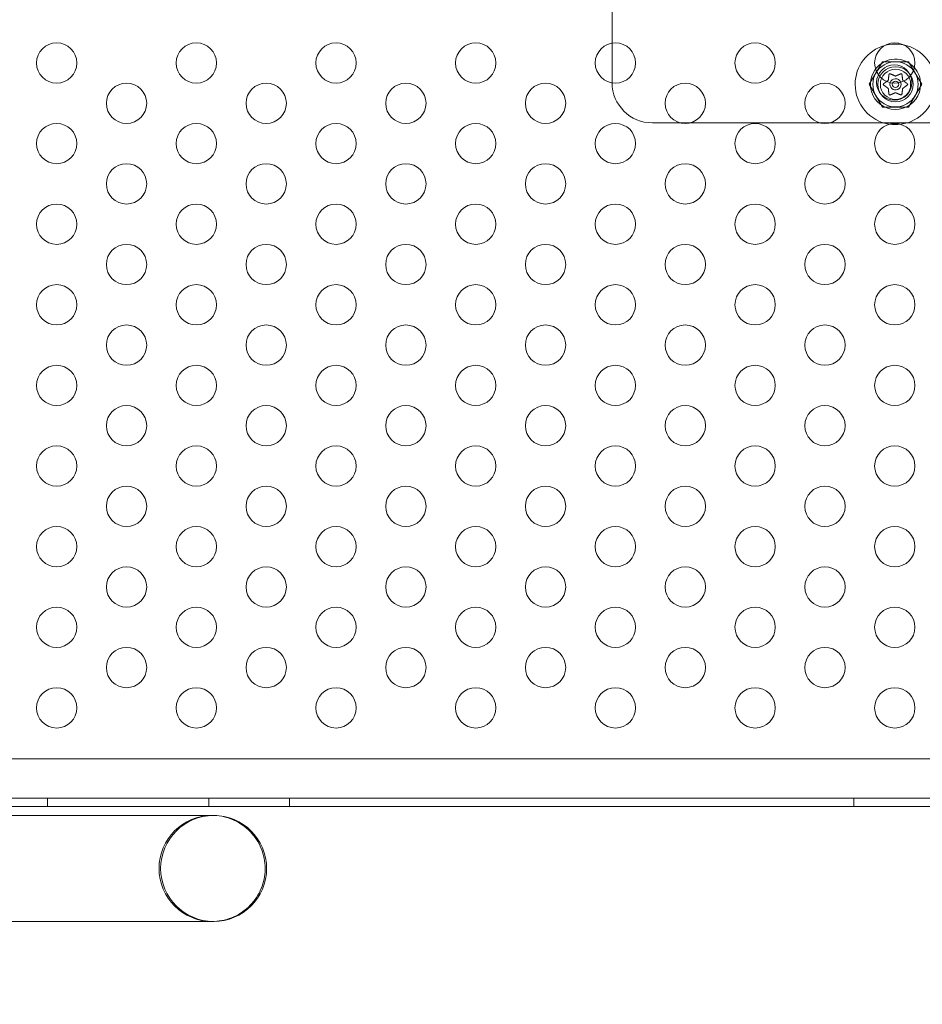
# Model space of a CAD drawing. Extents: x 354 to 1061, y 48 to 455.
# Drawn here: x 708 to 720, y 250 to 262 of the extents above; entities that cross this region are included whole.
import ezdxf

# ---------------------------------------------------------------- set-up
doc = ezdxf.new("R2010")
doc.units = 0
doc.header["$MEASUREMENT"] = 0
doc.header["$PDMODE"] = 64
doc.styles.get("Standard").update_dxf_attribs({"font": 'Helvetica LT 57 Condensed_0.ttf'})
doc.dimstyles.new('FEET-METERS', dxfattribs={"dimtxt": 12, "dimasz": 7, "dimexe": 3, "dimexo": 3, "dimgap": 3, "dimtad": 0, "dimdec": 1, "dimzin": 3, "dimdsep": 46, "dimlunit": 4, "dimtxsty": 'Standard', "dimcen": 0.09, "dimadec": 0, "dimazin": 0, "dimtfac": 2, "dimtdec": 1, "dimtofl": 0, "dimtmove": 0, "dimatfit": 3, "dimfxl": 1, "dimfrac": 2, "dimtolj": 1, "dimtzin": 3, "dimarcsym": 0})

# ---------------------------------------------------------------- blocks, each defined once
blk = doc.blocks.new('*D107')
at = {"color": 0, "lineweight": -2, "transparency": 16777216}
for p, q in [((429.146, 326.133), (429.146, 439.77)), ((818.381, 177.392), (818.381, 439.77)), ((436.146, 436.77), (539.652, 436.77)), ((811.381, 436.77), (633.602, 436.77))]:
    blk.add_line(p, q, dxfattribs=at)
at = {"color": 0, "lineweight": 0, "transparency": 16777216}
for points in [[(436.146, 437.937), (436.146, 435.603), (429.146, 436.77)], [(811.381, 437.937), (811.381, 435.603), (818.381, 436.77)]]:
    blk.add_solid(points, dxfattribs=at)
at = {"layer": 'DEFPOINTS', "color": 0, "lineweight": 0, "transparency": 16777216}
for p in [(429.146, 436.77), (429.146, 323.133), (818.381, 174.392)]:
    blk.add_point(p, dxfattribs=at)
at = {"color": 0, "lineweight": 0, "transparency": 16777216, "insert": (586.627, 436.77), "char_height": 12, "attachment_point": 5}
blk.add_mtext('\\A1;32\'-5" [9.9M]', dxfattribs=at)
blk = doc.blocks.new('new block')
at = {"color": 0, "linetype": 'Continuous', "lineweight": 0}
for p, q in [((715.704, 263.641), (715.704, 262.062)), ((715.704, 262.062), (715.704, 261.573)), ((718.894, 261.551), (719.057, 261.832)), ((719.057, 261.832), (719.381, 261.832)), ((719.381, 261.832), (719.544, 261.551)), ((719.057, 261.269), (718.894, 261.551)), ((719.544, 261.551), (719.381, 261.269)), ((719.381, 261.269), (719.057, 261.269)), ((716.204, 261.073), (716.552, 261.073)), ((716.552, 261.073), (716.672, 261.073)), ((716.672, 261.073), (718.284, 261.073)), ((718.284, 261.073), (718.404, 261.073)), ((718.404, 261.073), (720.016, 261.073)), ((707.829, 253.184), (730.579, 253.184)), ((707.329, 252.697), (731.079, 252.697)), ((731.079, 252.593), (707.329, 252.593)), ((708.704, 252.697), (708.704, 252.593)), ((710.704, 252.697), (710.704, 252.593)), ((711.704, 252.697), (711.704, 252.593)), ((718.704, 252.697), (718.704, 252.593)), ((710.764, 252.482), (708.136, 252.482)), ((708.136, 251.167), (710.764, 251.167))]:
    blk.add_line(p, q, dxfattribs=at)
for centre, radius in [((708.818, 261.816), 0.25), ((710.55, 261.816), 0.25), ((712.282, 261.816), 0.25), ((714.014, 261.816), 0.25), ((715.746, 261.816), 0.25), ((717.478, 261.816), 0.25), ((719.21, 261.816), 0.25), ((719.204, 261.573), 0.219), ((719.219, 261.551), 0.219), ((719.219, 261.551), 0.188), ((709.684, 261.316), 0.25), ((711.416, 261.316), 0.25), ((713.148, 261.316), 0.25), ((714.88, 261.316), 0.25), ((716.612, 261.316), 0.25), ((718.344, 261.316), 0.25), ((719.219, 261.551), 0.0395), ((708.818, 260.816), 0.25), ((710.55, 260.816), 0.25), ((712.282, 260.816), 0.25), ((714.014, 260.816), 0.25), ((715.746, 260.816), 0.25), ((717.478, 260.816), 0.25), ((719.21, 260.816), 0.25), ((709.684, 260.316), 0.25), ((711.416, 260.316), 0.25), ((713.148, 260.316), 0.25), ((714.88, 260.316), 0.25), ((716.612, 260.316), 0.25), ((718.344, 260.316), 0.25), ((708.818, 259.816), 0.25), ((710.55, 259.816), 0.25), ((712.282, 259.816), 0.25), ((714.014, 259.816), 0.25), ((715.746, 259.816), 0.25), ((717.478, 259.816), 0.25), ((719.21, 259.816), 0.25), ((709.684, 259.316), 0.25), ((711.416, 259.316), 0.25), ((713.148, 259.316), 0.25), ((714.88, 259.316), 0.25), ((716.612, 259.316), 0.25), ((718.344, 259.316), 0.25), ((708.818, 258.816), 0.25), ((710.55, 258.816), 0.25), ((712.282, 258.816), 0.25), ((714.014, 258.816), 0.25), ((715.746, 258.816), 0.25), ((717.478, 258.816), 0.25), ((719.21, 258.816), 0.25), ((709.684, 258.316), 0.25), ((711.416, 258.316), 0.25), ((713.148, 258.316), 0.25), ((714.88, 258.316), 0.25), ((716.612, 258.316), 0.25), ((718.344, 258.316), 0.25), ((708.818, 257.816), 0.25), ((710.55, 257.816), 0.25), ((712.282, 257.816), 0.25), ((714.014, 257.816), 0.25), ((715.746, 257.816), 0.25), ((717.478, 257.816), 0.25), ((719.21, 257.816), 0.25), ((709.684, 257.316), 0.25), ((711.416, 257.316), 0.25), ((713.148, 257.316), 0.25), ((714.88, 257.316), 0.25), ((716.612, 257.316), 0.25), ((718.344, 257.316), 0.25), ((708.818, 256.816), 0.25), ((710.55, 256.816), 0.25), ((712.282, 256.816), 0.25), ((714.014, 256.816), 0.25), ((715.746, 256.816), 0.25), ((717.478, 256.816), 0.25), ((719.21, 256.816), 0.25), ((709.684, 256.316), 0.25), ((711.416, 256.316), 0.25), ((713.148, 256.316), 0.25), ((714.88, 256.316), 0.25), ((716.612, 256.316), 0.25), ((718.344, 256.316), 0.25), ((708.818, 255.816), 0.25), ((710.55, 255.816), 0.25), ((712.282, 255.816), 0.25), ((714.014, 255.816), 0.25), ((715.746, 255.816), 0.25), ((717.478, 255.816), 0.25), ((719.21, 255.816), 0.25), ((709.684, 255.316), 0.25), ((711.416, 255.316), 0.25), ((713.148, 255.316), 0.25), ((714.88, 255.316), 0.25), ((716.612, 255.316), 0.25), ((718.344, 255.316), 0.25), ((708.818, 254.816), 0.25), ((710.55, 254.816), 0.25), ((712.282, 254.816), 0.25), ((714.014, 254.816), 0.25), ((715.746, 254.816), 0.25), ((717.478, 254.816), 0.25), ((719.21, 254.816), 0.25), ((709.684, 254.316), 0.25), ((711.416, 254.316), 0.25), ((713.148, 254.316), 0.25), ((714.88, 254.316), 0.25), ((716.612, 254.316), 0.25), ((718.344, 254.316), 0.25), ((708.818, 253.816), 0.25), ((710.55, 253.816), 0.25), ((712.282, 253.816), 0.25), ((714.014, 253.816), 0.25), ((715.746, 253.816), 0.25), ((717.478, 253.816), 0.25), ((719.21, 253.816), 0.25)]:
    blk.add_circle(centre, radius, dxfattribs=at)
for centre, radius, start, end in [((719.219, 261.551), 0.5, 105.5452, 180), ((719.219, 261.551), 0.5, 78.329, 105.5452), ((719.219, 261.551), 0.5, 277.4126, 78.329), ((719.219, 261.551), 0.312, 41.473, 142.4012), ((719.219, 261.551), 0.281, 90, 150), ((719.219, 261.551), 0.281, 30, 90), ((719.219, 261.551), 0.312, 0, 41.473), ((719.219, 261.551), 0.312, 142.4012, 360), ((719.219, 261.551), 0.281, 150, 210), ((719.219, 261.551), 0.281, -30, 30), ((716.204, 261.573), 0.5, 180, 180.4277), ((716.204, 261.573), 0.5, 180.4277, 270), ((719.219, 261.551), 0.5, 180, 261.1886), ((719.219, 261.551), 0.0695, 161.7114, 360), ((719.219, 261.551), 0.0695, 22.1628, 161.7114), ((719.219, 261.551), 0.0695, 0, 22.1628), ((719.219, 261.551), 0.281, 210, 270), ((719.219, 261.551), 0.281, -90, -30), ((719.219, 261.551), 0.5, 261.1886, 277.4126), ((710.745, 251.824), 0.658, 90, 270), ((710.764, 251.824), 0.657, 90, 270), ((710.764, 251.824), 0.657, 270, 90)]:
    blk.add_arc(centre, radius, start, end, dxfattribs=at)
for points, weights in [([(719.138, 261.673), (719.133, 261.632), (719.13, 261.603)], [1.06120691497, 1.21890298912, 1.29071555247]), ([(719.216, 261.654), (719.19, 261.666), (719.152, 261.682)], [1.2877924798, 1.2144124615, 1.05685445761]), ([(719.284, 261.681), (719.247, 261.665), (719.22, 261.654)], [1.06120691497, 1.21890298912, 1.29071555247]), ([(719.308, 261.605), (719.304, 261.633), (719.299, 261.674)], [1.2877924798, 1.2144124615, 1.05685445761]), ([(719.11, 261.587), (719.093, 261.574), (719.072, 261.559)], [1.21872766777, 1.15368940452, 1.05685445761]), ([(719.073, 261.542), (719.106, 261.517), (719.129, 261.5)], [1.06120691497, 1.21890298912, 1.29071555247]), ([(719.128, 261.6), (719.119, 261.594), (719.11, 261.587)], [1.2877924798, 1.25951172654, 1.21872766777]), ([(719.321, 261.592), (719.315, 261.597), (719.309, 261.601)], [1.24638511146, 1.27159468024, 1.29071555247]), ([(719.31, 261.501), (719.333, 261.518), (719.366, 261.543)], [1.2877924798, 1.2144124615, 1.05685445761]), ([(719.365, 261.559), (719.34, 261.578), (719.321, 261.592)], [1.06120691497, 1.17691470261, 1.24638511146]), ([(719.13, 261.497), (719.134, 261.468), (719.138, 261.427)], [1.2877924798, 1.2144124615, 1.05685445761]), ([(719.153, 261.42), (719.191, 261.436), (719.218, 261.447)], [1.06120691497, 1.21890298912, 1.29071555247]), ([(719.221, 261.447), (719.248, 261.435), (719.286, 261.419)], [1.2877924798, 1.2144124615, 1.05685445761]), ([(719.299, 261.429), (719.304, 261.469), (719.308, 261.498)], [1.06120691497, 1.21890298912, 1.29071555247])]:
    blk.add_rational_spline(points, weights, degree=2, dxfattribs=at)
for points, knots in [([(719.138, 261.673), (719.138, 261.673), (719.138, 261.674), (719.139, 261.675), (719.139, 261.675), (719.139, 261.675)], [0.007300399, 0.007300399, 0.007300399, 0.007300399, 0.009949303, 0.009949303, 0.010414835, 0.010414835, 0.010414835, 0.010414835]), ([(719.139, 261.675), (719.139, 261.675), (719.139, 261.676), (719.139, 261.677), (719.139, 261.677), (719.14, 261.679), (719.141, 261.679), (719.142, 261.68), (719.143, 261.681), (719.143, 261.681), (719.143, 261.681), (719.143, 261.681), (719.143, 261.681), (719.143, 261.681), (719.143, 261.681), (719.143, 261.681), (719.143, 261.681), (719.143, 261.681), (719.143, 261.681), (719.144, 261.682), (719.144, 261.682), (719.144, 261.682), (719.145, 261.682), (719.146, 261.682), (719.146, 261.683), (719.148, 261.683), (719.148, 261.683), (719.15, 261.683), (719.15, 261.683), (719.151, 261.682)], [0, 0, 0, 0, 0.00041133, 0.00041133, 0.0035034, 0.0035034, 0.00594033, 0.00594033, 0.00795678, 0.00795678, 0.00816734, 0.00816734, 0.00825334, 0.00825334, 0.00831687, 0.00831687, 0.00838579, 0.00838579, 0.00847957, 0.00847957, 0.00869405, 0.00869405, 0.01012524, 0.01012524, 0.01214061, 0.01214061, 0.01467168, 0.01467168, 0.01664979, 0.01664979, 0.01664979, 0.01664979]), ([(719.151, 261.682), (719.151, 261.682), (719.151, 261.682), (719.152, 261.682), (719.152, 261.682), (719.152, 261.682)], [0.026417714, 0.026417714, 0.026417714, 0.026417714, 0.026883246, 0.026883246, 0.028070805, 0.028070805, 0.028070805, 0.028070805]), ([(719.216, 261.654), (719.217, 261.654), (719.217, 261.654), (719.218, 261.654), (719.218, 261.654), (719.219, 261.654), (719.22, 261.654), (719.22, 261.654)], [0.006463967, 0.006463967, 0.006463967, 0.006463967, 0.007125803, 0.007125803, 0.009029787, 0.009029787, 0.010339612, 0.010339612, 0.010339612, 0.010339612]), ([(719.284, 261.681), (719.285, 261.682), (719.286, 261.682), (719.287, 261.682), (719.287, 261.682), (719.287, 261.682)], [0.007300399, 0.007300399, 0.007300399, 0.007300399, 0.009949303, 0.009949303, 0.010414835, 0.010414835, 0.010414835, 0.010414835]), ([(719.287, 261.682), (719.287, 261.682), (719.287, 261.682), (719.288, 261.683), (719.289, 261.683), (719.291, 261.683), (719.292, 261.683), (719.293, 261.682), (719.294, 261.682), (719.294, 261.682), (719.294, 261.682), (719.294, 261.681), (719.294, 261.681), (719.294, 261.681), (719.294, 261.681), (719.294, 261.681), (719.294, 261.681), (719.294, 261.681), (719.294, 261.681), (719.295, 261.681), (719.295, 261.681), (719.295, 261.681), (719.295, 261.681), (719.296, 261.68), (719.297, 261.679), (719.298, 261.678), (719.298, 261.678), (719.299, 261.676), (719.299, 261.676), (719.299, 261.675)], [0, 0, 0, 0, 0.00041232, 0.00041232, 0.00367036, 0.00367036, 0.0061271, 0.0061271, 0.00796491, 0.00796491, 0.00815345, 0.00815345, 0.00825503, 0.00825503, 0.00831852, 0.00831852, 0.00838777, 0.00838777, 0.00848273, 0.00848273, 0.00870295, 0.00870295, 0.01013563, 0.01013563, 0.01215525, 0.01215525, 0.01467787, 0.01467787, 0.0166517, 0.0166517, 0.0166517, 0.0166517]), ([(719.299, 261.675), (719.299, 261.675), (719.299, 261.675), (719.299, 261.675), (719.299, 261.674), (719.299, 261.674)], [0.026417714, 0.026417714, 0.026417714, 0.026417714, 0.026883246, 0.026883246, 0.028070805, 0.028070805, 0.028070805, 0.028070805]), ([(719.071, 261.544), (719.071, 261.544), (719.071, 261.544), (719.07, 261.544), (719.069, 261.545), (719.069, 261.547), (719.068, 261.547), (719.068, 261.549), (719.068, 261.549), (719.068, 261.55), (719.068, 261.55), (719.068, 261.55), (719.068, 261.551), (719.068, 261.551), (719.068, 261.551), (719.068, 261.551), (719.068, 261.551), (719.068, 261.551), (719.068, 261.551), (719.068, 261.551), (719.068, 261.551), (719.068, 261.551), (719.068, 261.552), (719.068, 261.553), (719.068, 261.554), (719.069, 261.555), (719.069, 261.556), (719.07, 261.557), (719.07, 261.557), (719.071, 261.558)], [0, 0, 0, 0, 0.00041393, 0.00041393, 0.00331032, 0.00331032, 0.00567645, 0.00567645, 0.00794407, 0.00794407, 0.00816309, 0.00816309, 0.00825092, 0.00825092, 0.00831521, 0.00831521, 0.00838441, 0.00838441, 0.0084776, 0.0084776, 0.00868657, 0.00868657, 0.01011525, 0.01011525, 0.0121263, 0.0121263, 0.01466595, 0.01466595, 0.01664838, 0.01664838, 0.01664838, 0.01664838]), ([(719.071, 261.558), (719.071, 261.558), (719.071, 261.558), (719.071, 261.558), (719.072, 261.558), (719.072, 261.559)], [0.026417714, 0.026417714, 0.026417714, 0.026417714, 0.026883246, 0.026883246, 0.028070805, 0.028070805, 0.028070805, 0.028070805]), ([(719.073, 261.542), (719.072, 261.542), (719.072, 261.543), (719.071, 261.543), (719.071, 261.543), (719.071, 261.544)], [0.007300399, 0.007300399, 0.007300399, 0.007300399, 0.009949303, 0.009949303, 0.010414835, 0.010414835, 0.010414835, 0.010414835]), ([(719.128, 261.6), (719.128, 261.601), (719.128, 261.601), (719.129, 261.601), (719.129, 261.602), (719.13, 261.603), (719.13, 261.603), (719.13, 261.603)], [0.006463967, 0.006463967, 0.006463967, 0.006463967, 0.007125803, 0.007125803, 0.009029787, 0.009029787, 0.010339612, 0.010339612, 0.010339612, 0.010339612]), ([(719.308, 261.605), (719.308, 261.605), (719.308, 261.604), (719.308, 261.603), (719.308, 261.603), (719.309, 261.602), (719.309, 261.602), (719.309, 261.601)], [0.006463967, 0.006463967, 0.006463967, 0.006463967, 0.007125803, 0.007125803, 0.009029787, 0.009029787, 0.010339612, 0.010339612, 0.010339612, 0.010339612]), ([(719.365, 261.559), (719.366, 261.559), (719.366, 261.558), (719.367, 261.558), (719.367, 261.558), (719.367, 261.558)], [0.007300399, 0.007300399, 0.007300399, 0.007300399, 0.009949303, 0.009949303, 0.010414835, 0.010414835, 0.010414835, 0.010414835]), ([(719.367, 261.544), (719.367, 261.543), (719.367, 261.543), (719.366, 261.543), (719.366, 261.543), (719.366, 261.543)], [0.026417714, 0.026417714, 0.026417714, 0.026417714, 0.026883246, 0.026883246, 0.028070805, 0.028070805, 0.028070805, 0.028070805]), ([(719.367, 261.558), (719.367, 261.558), (719.367, 261.557), (719.368, 261.557), (719.368, 261.556), (719.369, 261.555), (719.369, 261.554), (719.37, 261.552), (719.37, 261.552), (719.37, 261.551), (719.37, 261.551), (719.37, 261.551), (719.37, 261.551), (719.37, 261.551), (719.37, 261.551), (719.37, 261.551), (719.37, 261.551), (719.37, 261.551), (719.37, 261.551), (719.37, 261.55), (719.37, 261.55), (719.37, 261.55), (719.37, 261.549), (719.37, 261.548), (719.369, 261.548), (719.369, 261.546), (719.369, 261.546), (719.368, 261.544), (719.367, 261.544), (719.367, 261.544)], [0, 0, 0, 0, 0.00041348, 0.00041348, 0.00335938, 0.00335938, 0.00572359, 0.00572359, 0.00794646, 0.00794646, 0.00816387, 0.00816387, 0.00825132, 0.00825132, 0.00831543, 0.00831543, 0.00838451, 0.00838451, 0.0084777, 0.0084777, 0.00868732, 0.00868732, 0.01011652, 0.01011652, 0.01212817, 0.01212817, 0.01466672, 0.01466672, 0.01664861, 0.01664861, 0.01664861, 0.01664861]), ([(719.13, 261.497), (719.13, 261.497), (719.13, 261.497), (719.13, 261.498), (719.13, 261.498), (719.129, 261.499), (719.129, 261.5), (719.129, 261.5)], [0.006463967, 0.006463967, 0.006463967, 0.006463967, 0.007125803, 0.007125803, 0.009029787, 0.009029787, 0.010339612, 0.010339612, 0.010339612, 0.010339612]), ([(719.139, 261.426), (719.139, 261.426), (719.139, 261.426), (719.139, 261.427), (719.139, 261.427), (719.138, 261.427)], [0.026417714, 0.026417714, 0.026417714, 0.026417714, 0.026883246, 0.026883246, 0.028070805, 0.028070805, 0.028070805, 0.028070805]), ([(719.151, 261.419), (719.151, 261.419), (719.151, 261.419), (719.15, 261.419), (719.149, 261.418), (719.147, 261.419), (719.146, 261.419), (719.145, 261.419), (719.144, 261.419), (719.144, 261.42), (719.144, 261.42), (719.143, 261.42), (719.143, 261.42), (719.143, 261.42), (719.143, 261.42), (719.143, 261.42), (719.143, 261.42), (719.143, 261.42), (719.143, 261.42), (719.143, 261.42), (719.143, 261.42), (719.143, 261.42), (719.142, 261.421), (719.141, 261.421), (719.141, 261.422), (719.14, 261.423), (719.14, 261.424), (719.139, 261.425), (719.139, 261.425), (719.139, 261.426)], [0, 0, 0, 0, 0.00041176, 0.00041176, 0.00365422, 0.00365422, 0.00610875, 0.00610875, 0.00796436, 0.00796436, 0.00817423, 0.00817423, 0.00825796, 0.00825796, 0.00832097, 0.00832097, 0.00839048, 0.00839048, 0.00848722, 0.00848722, 0.00871815, 0.00871815, 0.01015814, 0.01015814, 0.01218673, 0.01218673, 0.01468858, 0.01468858, 0.01665151, 0.01665151, 0.01665151, 0.01665151]), ([(719.153, 261.42), (719.153, 261.419), (719.152, 261.419), (719.151, 261.419), (719.151, 261.419), (719.151, 261.419)], [0.007300399, 0.007300399, 0.007300399, 0.007300399, 0.009949303, 0.009949303, 0.010414835, 0.010414835, 0.010414835, 0.010414835]), ([(719.221, 261.447), (719.221, 261.447), (719.221, 261.447), (719.22, 261.447), (719.22, 261.447), (719.218, 261.447), (719.218, 261.447), (719.218, 261.447)], [0.006463967, 0.006463967, 0.006463967, 0.006463967, 0.007125803, 0.007125803, 0.009029787, 0.009029787, 0.010339612, 0.010339612, 0.010339612, 0.010339612]), ([(719.287, 261.419), (719.287, 261.419), (719.287, 261.419), (719.286, 261.419), (719.286, 261.419), (719.286, 261.419)], [0.026417714, 0.026417714, 0.026417714, 0.026417714, 0.026883246, 0.026883246, 0.028070805, 0.028070805, 0.028070805, 0.028070805]), ([(719.299, 261.426), (719.299, 261.426), (719.299, 261.426), (719.299, 261.425), (719.298, 261.424), (719.297, 261.422), (719.297, 261.422), (719.296, 261.421), (719.295, 261.42), (719.295, 261.42), (719.295, 261.42), (719.294, 261.42), (719.294, 261.42), (719.294, 261.42), (719.294, 261.42), (719.294, 261.42), (719.294, 261.42), (719.294, 261.42), (719.294, 261.42), (719.294, 261.42), (719.294, 261.42), (719.294, 261.419), (719.293, 261.419), (719.292, 261.419), (719.292, 261.419), (719.29, 261.419), (719.289, 261.418), (719.288, 261.419), (719.287, 261.419), (719.287, 261.419)], [0, 0, 0, 0, 0.00041106, 0.00041106, 0.0035373, 0.0035373, 0.00597776, 0.00597776, 0.00795862, 0.00795862, 0.008168, 0.008168, 0.00825376, 0.00825376, 0.00831721, 0.00831721, 0.00838612, 0.00838612, 0.00848005, 0.00848005, 0.00869554, 0.00869554, 0.01012717, 0.01012717, 0.01214334, 0.01214334, 0.01467282, 0.01467282, 0.01665013, 0.01665013, 0.01665013, 0.01665013]), ([(719.299, 261.429), (719.299, 261.428), (719.299, 261.427), (719.299, 261.426), (719.299, 261.426), (719.299, 261.426)], [0.007300399, 0.007300399, 0.007300399, 0.007300399, 0.009949303, 0.009949303, 0.010414835, 0.010414835, 0.010414835, 0.010414835]), ([(719.31, 261.501), (719.31, 261.501), (719.31, 261.501), (719.309, 261.5), (719.309, 261.5), (719.308, 261.499), (719.308, 261.498), (719.308, 261.498)], [0.006463967, 0.006463967, 0.006463967, 0.006463967, 0.007125803, 0.007125803, 0.009029787, 0.009029787, 0.010339612, 0.010339612, 0.010339612, 0.010339612]), ([(710.745, 252.482), (710.754, 252.482), (710.762, 252.482), (710.856, 252.478), (710.939, 252.458), (711.091, 252.389), (711.16, 252.341), (711.276, 252.221), (711.322, 252.15), (711.386, 251.994), (711.403, 251.909), (711.403, 251.819), (711.403, 251.814), (711.403, 251.809)], [-0.025815, -0.025815, -0.025815, -0.025815, 0, 0, 0.254046, 0.254046, 0.503756, 0.503756, 0.755466, 0.755466, 1.010894, 1.010894, 1.025756, 1.025756, 1.025756, 1.025756]), ([(711.403, 251.809), (711.401, 251.729), (711.384, 251.65), (711.322, 251.498), (711.276, 251.428), (711.16, 251.307), (711.091, 251.259), (710.939, 251.19), (710.856, 251.171), (710.762, 251.167), (710.754, 251.167), (710.745, 251.167)], [1.025756, 1.025756, 1.025756, 1.025756, 1.266322, 1.266322, 1.518032, 1.518032, 1.767742, 1.767742, 2.021788, 2.021788, 2.047603, 2.047603, 2.047603, 2.047603])]:
    blk.add_open_spline(points, degree=3, knots=knots, dxfattribs=at)
blk = doc.blocks.new('b311290r0')
at = {"lineweight": 0}
blk.add_blockref('new block', (439.719, 361.197), dxfattribs=at)

msp = doc.modelspace()

# ---------------------------------------------------------------- block references
at = {"lineweight": 0}
msp.add_blockref('b311290r0', (-439.719, -361.197), dxfattribs=at)

# ---------------------------------------------------------------- dimensions: what is measured, and where the dimension line sits
dim = msp.add_linear_dim(base=(429.146, 436.77), p1=(818.381, 174.392), p2=(429.146, 323.133), dimstyle='FEET-METERS', dxfattribs=at)
dim.commit()
dim.dimension.update_dxf_attribs({"geometry": '*D107', "text_midpoint": (586.627, 436.77), "dimtype": 160})

doc.saveas('drawing.dxf')
